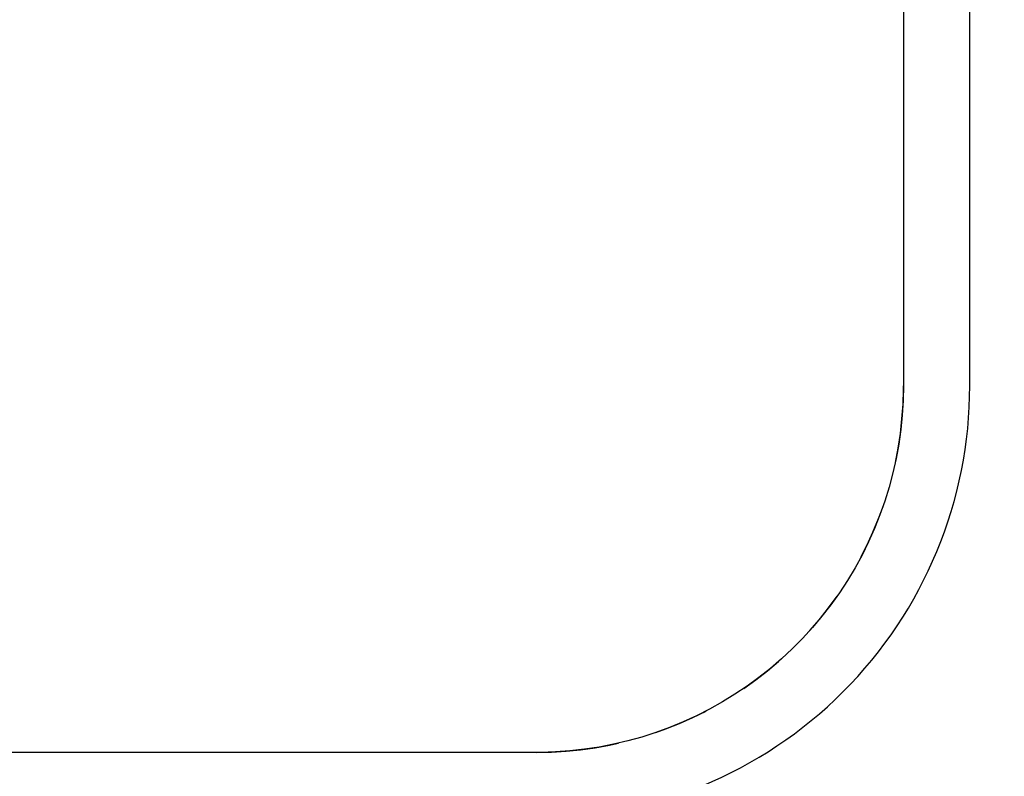
# Model space of a CAD drawing. Units: millimetres. Extents: x 2208 to 2247.2, y 1381.8 to 1435.6.
# Drawn here: x 2216.9 to 2217.2, y 1405 to 1405.1 of the extents above; entities that cross this region are included whole.
import ezdxf

# ---------------------------------------------------------------- set-up
doc = ezdxf.new("R2010")
doc.units = ezdxf.units.MM
doc.layers.add('A-FLOR-PATT', color=7, linetype='Continuous', lineweight=25)
doc.layers.add('P-SANR-FIXT', color=7, linetype='Continuous', lineweight=25)

# ---------------------------------------------------------------- blocks, each defined once
blk = doc.blocks.new('94020102RVM001A - 94020-203 CUBA RETANGULAR 40 X 34-V86-PLANTA BAIXA REVESTIMENTOS')
at = {"layer": 'P-SANR-FIXT'}
for p, q in [((0.1999999999999654, 0.02949999999996297), (0.1999999999999654, -0.1445000000000408)), ((0.2150000000000009, -0.1445), (0.2150000000000008, 0.02949999999999996)), ((0.1169999999999647, -0.2275000000000436), (-0.117000000000034, -0.2275000000000436))]:
    blk.add_line(p, q, dxfattribs=at)
at = {"layer": 'P-SANR-FIXT', "flags": 128}
for points in [[(0.1999999999999654, -0.1445000000000408), (0.1999336088528263, -0.1478191147375313), (0.1997345416230845, -0.1511329195994784), (0.1994031167758379, -0.1544361132050198), (0.1989398645201443, -0.1577234111490243), (0.1983455259607898, -0.1609895544560312), (0.1976210519126834, -0.1642293179934957), (0.1967676013797581, -0.16743751883086), (0.1957865397008077, -0.1706090245311754), (0.1946794363652357, -0.1737387613618732), (0.1934480625022043, -0.1768217224116548), (0.1920943880472246, -0.1798529756005164), (0.1906205785906463, -0.1828276715699823), (0.1890289919132091, -0.1857410514410684), (0.1873221742140805, -0.1885884544274745), (0.1855028560374692, -0.1913653252918305), (0.1835739479043632, -0.1940672216331199), (0.1815385356562935, -0.1966898209935707), (0.1793998755186608, -0.1992289277736721), (0.1771613888914619, -0.2016804799442178), (0.1748266568757816, -0.2040405555447003), (0.1723994145447958, -0.2063053789576245), (0.169883544968448, -0.2084713269486586), (0.1672830730013734, -0.2105349344630571), (0.1646021588439809, -0.2124929001690269), (0.161845091387022, -0.2143420917390947), (0.1590162813502863, -0.2160795508612403), (0.1561202542263862, -0.2177024979714928), (0.1531616430409327, -0.2192083367006906), (0.1501451809406864, -0.2205946580280947), (0.1470756936215293, -0.2218592441353181), (0.1439580916083842, -0.223000071954352), (0.1407973623994188, -0.2240153164040482), (0.1375985624871126, -0.2249033533098582), (0.1343668092689536, -0.2256627620021726), (0.1311072728606851, -0.2262923275890818), (0.1278251678252331, -0.2267910428999489), (0.1245257448305029, -0.2271581100966647), (0.1212142822494537, -0.2273929419500136), (0.1178960777158009, -0.2274951627791267), (0.1169999999999647, -0.2275000000000436)], [(0.1981627620020966, -0.1618668092690296), (0.1987923275890079, -0.158607272860759), (0.1992910428998772, -0.1553251678253048), (0.1996581100965887, -0.1520257448305789), (0.1998929419499376, -0.1487142822495276), (0.1999951627790528, -0.145396077715877), (0.1999999999999654, -0.1445000000000408)], [(0.1903629590775616, -0.1833049867185484), (0.1917083367006145, -0.1806616430410044), (0.1930946580280231, -0.1776451809407603), (0.1943592441352464, -0.174575693621601), (0.1953609045442637, -0.1718384019325791)], [(0.1788053789575484, -0.1998994145448654), (0.1809713269485803, -0.197383544968524), (0.1830349344629833, -0.1947830730014494), (0.1849929001689486, -0.1921021588440527)], [(0.1638653252917545, -0.2130028560375453), (0.1665672216330439, -0.2110739479044349), (0.169189820993499, -0.2090385356563652), (0.1717289277735982, -0.2068998755187369), (0.1734543372349531, -0.205324422198961)], [(0.1439292386621888, -0.2229963997148336), (0.1462387613617993, -0.2221794363653095), (0.149321722411583, -0.2209480625022804), (0.1523529756004425, -0.2195943880472985), (0.1553276715699085, -0.2181205785907223)], [(0.1169999999999647, -0.2275000000000436), (0.1203191147374553, -0.2274336088529045), (0.1236329195994067, -0.227234541623154), (0.1269361132049459, -0.2269031167759118), (0.1302234111489482, -0.2264398645202139), (0.1334895544559574, -0.2258455259608637), (0.1354692375183391, -0.2254028303796642)]]:
    blk.add_lwpolyline(points, dxfattribs=at)
at = {"layer": 'P-SANR-FIXT'}
blk.add_arc((0.1170000000000009, -0.1444999999999999), 0.09799999999999986, 269.9999999999993, 359.9999999999994, dxfattribs=at)

msp = doc.modelspace()

# ---------------------------------------------------------------- hatches: boundary and pattern name
at = {"layer": 'A-FLOR-PATT', "true_color": 0xc0c0c0}
h = msp.add_hatch(dxfattribs=at)
h.set_pattern_fill('FP1_1', color=9, style=0, pattern_type=2)
h.set_pattern_definition([(0, (2250.218294885461, 1441.341208941715), (0.406, 0.102), [0.034, -0.271, 0.034, -0.271, -1.626]), (0, (2250.218294885461, 1441.341208941715), (0.406, 0.102), [-0.61, 0.034, -0.5760000000000001, 0.034, -0.271, -0.711]), (0, (2250.218294885461, 1441.341208941715), (0.406, 0.102), [-1.524, 0.034, -0.17, 0.034, -0.474]), (120, (2250.370294885461, 1441.392208941716), (-0.2913345911860127, 0.3006063139364821), [0.03399999999999998, -0.2709999999999999, 0.03399999999999998, -0.2709999999999999, -1.625999999999999]), (120, (2250.370294885461, 1441.392208941716), (-0.2913345911860127, 0.3006063139364821), [-0.6099999999999997, 0.03399999999999998, -0.5759999999999997, 0.03399999999999998, -0.2709999999999999, -0.7109999999999996]), (120, (2250.370294885461, 1441.392208941716), (-0.2913345911860127, 0.3006063139364821), [-1.523999999999999, 0.03399999999999998, -0.1699999999999999, 0.03399999999999998, -0.4739999999999998]), (240, (2250.421294885461, 1441.595208941716), (-0.1146654088139872, -0.4026063139364821), [0.034, -0.271, 0.034, -0.271, -1.626]), (240, (2250.421294885461, 1441.595208941716), (-0.1146654088139872, -0.4026063139364821), [-0.61, 0.034, -0.5760000000000001, 0.034, -0.271, -0.711]), (240, (2250.421294885461, 1441.595208941716), (-0.1146654088139872, -0.4026063139364821), [-1.524, 0.034, -0.17, 0.034, -0.474])])
h.paths.add_polyline_path([(2216.609736506939, 1404.786070700794), (2217.33237128967, 1404.786070700794), (2217.33237128967, 1405.395727802686), (2216.575183919858, 1405.394643749027), (2216.575183919858, 1404.786070700794), (2216.584776506938, 1404.786070700794)], flags=0)
h.paths.add_polyline_path([(2217.066614423744, 1404.945361001167), (2216.818667569593, 1404.946358499863), (2216.801011833877, 1404.95065962096), (2216.789614423744, 1404.955363021761), (2216.778994300784, 1404.961360656112), (2216.768438071817, 1404.96929754288), (2216.758550965457, 1404.97918464924), (2216.74993715961, 1404.990773291367), (2216.743470488199, 1405.002650329893), (2216.73858411233, 1405.015751210596), (2216.735610592539, 1405.029426516908), (2216.734614423744, 1405.043361001167), (2216.73561192244, 1405.231307855318), (2216.73901738991, 1405.246272582536), (2216.743470488199, 1405.258071672441), (2216.750171577527, 1405.270343801277), (2216.760795005468, 1405.283947622175), (2216.768438071817, 1405.291424459454), (2216.779631623633, 1405.299803847384), (2216.79530042218, 1405.307911883373), (2216.807265478744, 1405.311968359007), (2216.819796788853, 1405.314484906108), (2216.832614423744, 1405.315361001167), (2216.939289424663, 1405.315361001167), (2216.939289424663, 1405.326889805501), (2216.930923430341, 1405.333342213644), (2216.92938059678, 1405.334975023438), (2216.926298063288, 1405.340638806632), (2216.924766738467, 1405.346902634926), (2216.924888499341, 1405.353349777691), (2216.926655244866, 1405.359551314539), (2216.929949437263, 1405.365094670711), (2216.934551915019, 1405.369611046489), (2216.940156484002, 1405.372799977959), (2216.948242818691, 1405.374449308044), (2216.952838570907, 1405.374449308044), (2216.959939422701, 1405.37230663318), (2216.964676934704, 1405.369611046489), (2216.969279413393, 1405.365094669017), (2216.972573604749, 1405.359551316517), (2216.974340350303, 1405.35334977556), (2216.974462110662, 1405.346902634926), (2216.972930785751, 1405.340638808641), (2216.96984825128, 1405.334975021695), (2216.965419587173, 1405.330288083929), (2216.959939422701, 1405.326889805501), (2216.959939422701, 1405.315361001167), (2217.080561277895, 1405.314363502471), (2217.098033751839, 1405.310123376748), (2217.109614423744, 1405.305358980573), (2217.122426419486, 1405.297839501751), (2217.13079077567, 1405.291424459454), (2217.140677882031, 1405.281537353094), (2217.149057269961, 1405.270343801277), (2217.155758359288, 1405.258071672441), (2217.160644735158, 1405.244970791737), (2217.163616925048, 1405.231307855318), (2217.164614423744, 1405.217361001167), (2217.163561407737, 1405.02910643525), (2217.160644735158, 1405.015751210596), (2217.155758359288, 1405.002650329893), (2217.149057269961, 1404.990378201056), (2217.140677882031, 1404.97918464924), (2217.13079077567, 1404.96929754288), (2217.117507475225, 1404.95967824978), (2217.103928425308, 1404.952810118961), (2217.091963368743, 1404.948753643327), (2217.078022124604, 1404.946085512628), (2217.073041211792, 1404.945590534484)], flags=0)

# ---------------------------------------------------------------- block references
at = {"layer": 'P-SANR-FIXT'}
msp.add_blockref('94020102RVM001A - 94020-203 CUBA RETANGULAR 40 X 34-V86-PLANTA BAIXA REVESTIMENTOS', (2216.949614423744, 1405.187861001167), dxfattribs=at)

doc.saveas('drawing.dxf')
